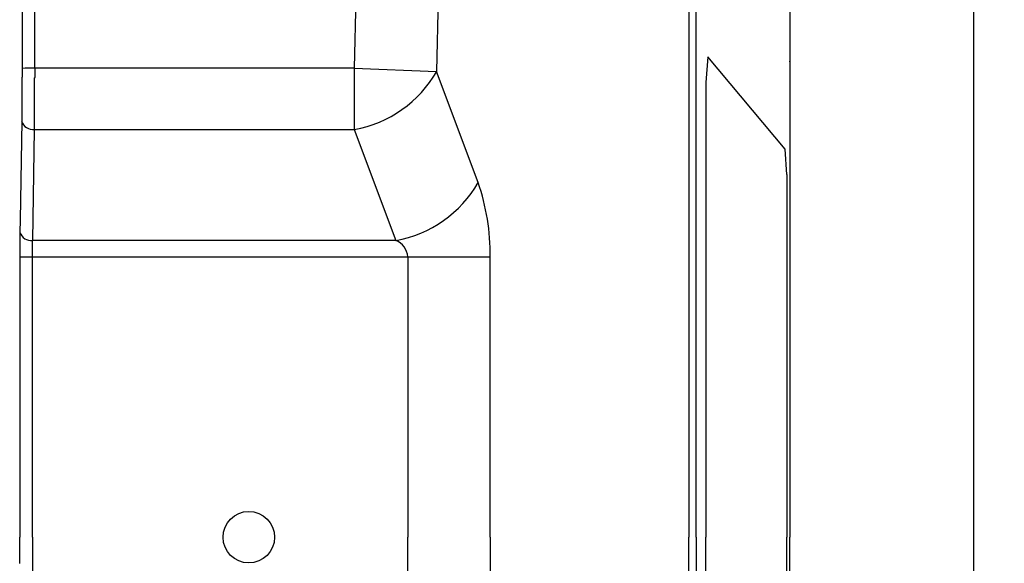
# Model space of a CAD drawing. Extents: x 36702 to 70342, y -1176 to 23021.
# Drawn here: x 51551 to 51742, y 7019 to 7124 of the extents above; entities that cross this region are included whole.
import ezdxf

# ---------------------------------------------------------------- set-up
doc = ezdxf.new("R2010")
doc.units = 0
doc.header["$LTSCALE"] = 50
doc.header["$MEASUREMENT"] = 0
doc.layers.get('Defpoints').update_dxf_attribs({"linetype": 'CONTINUOUS'})
for name, color, linetype in [('_0-4_SCALE', 7, 'CONTINUOUS'), ('_0-9_KISO', 7, 'CONTINUOUS'), ('_1-1_BUHIN', 7, 'CONTINUOUS')]:
    doc.layers.add(name, color=color, linetype=linetype)
doc.layers.add('寸法線', color=2, linetype='CONTINUOUS', lineweight=9)
doc.layers.add('躯体', color=8, linetype='CONTINUOUS', lineweight=13)
doc.styles.get("Standard").update_dxf_attribs({"font": 'txt', "bigfont": 'bigfont.shx'})
doc.dimstyles.new('寸法1', dxfattribs={"dimscale": 50, "dimtxt": 2.5, "dimasz": 1, "dimexe": 1.5, "dimexo": 2.54, "dimgap": 1, "dimtad": 1, "dimdec": 0, "dimzin": 0, "dimdsep": 46, "dimtxsty": 'STANDARD', "dimblk": 'DOT', "dimcen": 0.09, "dimadec": 0, "dimazin": 0, "dimtfac": 1, "dimtdec": 0, "dimtmove": 0, "dimatfit": 2, "dimldrblk": 'OPEN30', "dimfxl": 1, "dimtvp": 1, "dimtolj": 1, "dimtzin": 0, "dimarcsym": 0})

# ---------------------------------------------------------------- blocks, each defined once
blk = doc.blocks.new('_Dot')
at = {"layer": '躯体', "color": 0, "linetype": 'Continuous', "lineweight": -2}
blk.add_line((-0.5, 0), (-1, 0), dxfattribs=at)
at = {"layer": '躯体', "color": 0, "linetype": 'Continuous', "const_width": 0.5}
blk.add_lwpolyline([(-0.25, 0, 1), (0.25, 0, 1)], format="xyb", close=True, dxfattribs=at)
blk = doc.blocks.new('*D378')
at = {"layer": 'Defpoints', "color": 0, "linetype": 'Continuous'}
for p in [(51735.93, 7336.33), (51735.93, 6711.27), (52491.49, 6711.27)]:
    blk.add_point(p, dxfattribs=at)
at = {"layer": '寸法線', "color": 0, "lineweight": -2}
for p, q in [((51862.93, 7336.33), (52566.49, 7336.33)), ((52491.49, 7286.33), (52491.49, 6761.27)), ((51862.93, 6711.27), (52566.49, 6711.27))]:
    blk.add_line(p, q, dxfattribs=at)
at = {"layer": '寸法線', "color": 0, "linetype": 'ByBlock', "lineweight": -2, "xscale": 50, "yscale": 50, "zscale": 50}
for p, rotation in [((52491.49, 7336.33), 90), ((52491.49, 6711.27), 270)]:
    blk.add_blockref('_Dot', p, dxfattribs=dict(at, rotation=rotation))
at = {"layer": '寸法線', "color": 0, "linetype": 'Continuous', "insert": (52378.99, 7023.8), "char_height": 125, "attachment_point": 5, "rotation": 90}
blk.add_mtext('\\A1;250', dxfattribs=at)
blk = doc.blocks.new('_Open30')
at = {"layer": '躯体', "color": 0, "linetype": 'Continuous', "lineweight": -2}
for p, q in [((-1, 0.2679), (0, 0)), ((0, 0), (-1, -0.2679)), ((0, 0), (-1, 0))]:
    blk.add_line(p, q, dxfattribs=at)

msp = doc.modelspace()

# ---------------------------------------------------------------- linework, layer by layer
at = {"layer": '_0-4_SCALE', "color": 7}
msp.add_point((51700.28, 7116.15), dxfattribs=at)
at = {"layer": '_0-9_KISO', "color": 2, "linetype": 'Continuous'}
msp.add_line((51735.93, 7336.27), (51735.93, 6711.27), dxfattribs=at)
at = {"layer": '_1-1_BUHIN', "color": 4, "linetype": 'Continuous'}
for p, q in [((51700.28, 7191.27), (51700.28, 7023.77)), ((51553.77, 7114.86), (51553.83, 7185.1)), ((51551.33, 7184.95), (51551.27, 7114.77)), ((51616.91, 7169.85), (51615.76, 7114.86)), ((51632.9, 7168.83), (51631.74, 7114.22)), ((51680.65, 7132.4), (51680.65, 7023.77)), ((51682.12, 7023.77), (51682.12, 7132.4)), ((51684.39, 7117.07), (51684.01, 7112.08)), ((51699.39, 7099.15), (51684.39, 7117.07)), ((51551.32, 7114.77), (51551.32, 7114.71)), ((51551.32, 7114.71), (51551.32, 7114.65)), ((51551.32, 7114.65), (51551.32, 7114.6)), ((51551.32, 7114.6), (51551.32, 7114.54)), ((51551.32, 7114.54), (51551.32, 7114.48)), ((51551.32, 7114.48), (51551.32, 7114.42)), ((51551.32, 7114.42), (51551.32, 7114.36)), ((51551.32, 7114.36), (51551.32, 7114.31)), ((51615.76, 7114.86), (51553.77, 7114.86)), ((51553.82, 7114.79), (51553.82, 7114.86)), ((51553.82, 7114.72), (51553.82, 7114.79)), ((51553.82, 7114.66), (51553.82, 7114.72)), ((51553.82, 7114.59), (51553.82, 7114.66)), ((51553.82, 7114.52), (51553.82, 7114.59)), ((51553.82, 7114.45), (51553.82, 7114.52)), ((51553.82, 7114.39), (51553.82, 7114.45)), ((51553.82, 7114.32), (51553.82, 7114.39)), ((51615.76, 7114.86), (51615.76, 7102.97)), ((51615.76, 7114.86), (51631.74, 7114.22)), ((51551.32, 7113.1), (51551.22, 7113.04)), ((51551.22, 7113.04), (51551.22, 7112.98)), ((51551.22, 7112.98), (51551.22, 7112.92)), ((51551.22, 7112.92), (51551.22, 7112.87)), ((51551.22, 7112.87), (51551.22, 7112.81)), ((51551.22, 7112.81), (51551.22, 7112.75)), ((51551.22, 7112.75), (51551.22, 7112.69)), ((51551.22, 7112.69), (51551.22, 7112.64)), ((51551.22, 7112.64), (51551.22, 7112.58)), ((51551.22, 7112.58), (51551.22, 7112.52)), ((51551.22, 7112.52), (51551.22, 7112.46)), ((51551.22, 7112.46), (51551.22, 7112.41)), ((51551.32, 7114.31), (51551.32, 7114.25)), ((51551.32, 7114.25), (51551.32, 7114.19)), ((51551.32, 7114.19), (51551.32, 7114.13)), ((51551.32, 7114.13), (51551.32, 7114.08)), ((51551.32, 7114.08), (51551.32, 7114.02)), ((51551.32, 7114.02), (51551.32, 7113.96)), ((51551.32, 7113.96), (51551.32, 7113.9)), ((51551.32, 7113.9), (51551.32, 7113.85)), ((51551.32, 7113.85), (51551.32, 7113.79)), ((51551.32, 7113.79), (51551.32, 7113.73)), ((51551.32, 7113.73), (51551.32, 7113.67)), ((51551.32, 7113.67), (51551.32, 7113.61)), ((51551.32, 7113.61), (51551.32, 7113.56)), ((51551.32, 7113.56), (51551.32, 7113.5)), ((51551.32, 7113.5), (51551.32, 7113.44)), ((51551.32, 7113.44), (51551.32, 7113.38)), ((51551.32, 7113.38), (51551.32, 7113.33)), ((51551.32, 7113.33), (51551.32, 7113.27)), ((51551.32, 7113.27), (51551.32, 7113.21)), ((51551.32, 7113.21), (51551.32, 7113.15)), ((51551.32, 7113.15), (51551.32, 7113.1)), ((51553.72, 7112.97), (51553.82, 7113.04)), ((51553.72, 7112.9), (51553.72, 7112.97)), ((51553.72, 7112.84), (51553.72, 7112.9)), ((51553.72, 7112.77), (51553.72, 7112.84)), ((51553.72, 7112.7), (51553.72, 7112.77)), ((51553.72, 7112.64), (51553.72, 7112.7)), ((51553.72, 7112.57), (51553.72, 7112.64)), ((51553.72, 7112.5), (51553.72, 7112.57)), ((51553.72, 7112.44), (51553.72, 7112.5)), ((51553.82, 7114.25), (51553.82, 7114.32)), ((51553.82, 7114.18), (51553.82, 7114.25)), ((51553.82, 7114.12), (51553.82, 7114.18)), ((51553.82, 7114.05), (51553.82, 7114.12)), ((51553.82, 7113.98), (51553.82, 7114.05)), ((51553.82, 7113.91), (51553.82, 7113.98)), ((51553.82, 7113.85), (51553.82, 7113.91)), ((51553.82, 7113.78), (51553.82, 7113.85)), ((51553.82, 7113.71), (51553.82, 7113.78)), ((51553.82, 7113.64), (51553.82, 7113.71)), ((51553.82, 7113.58), (51553.82, 7113.64)), ((51553.82, 7113.51), (51553.82, 7113.58)), ((51553.82, 7113.44), (51553.82, 7113.51)), ((51553.82, 7113.38), (51553.82, 7113.44)), ((51553.82, 7113.31), (51553.82, 7113.38)), ((51553.82, 7113.24), (51553.82, 7113.31)), ((51553.82, 7113.17), (51553.82, 7113.24)), ((51553.82, 7113.11), (51553.82, 7113.17)), ((51553.82, 7113.04), (51553.82, 7113.11)), ((51639.8, 7092.66), (51631.74, 7114.22)), ((51551.22, 7112.41), (51551.22, 7112.35)), ((51551.22, 7112.35), (51551.22, 7112.29)), ((51551.22, 7112.29), (51551.22, 7112.24)), ((51551.22, 7112.24), (51551.22, 7112.18)), ((51551.22, 7112.18), (51551.22, 7112.12)), ((51551.22, 7112.12), (51551.22, 7112.06)), ((51551.22, 7112.06), (51551.22, 7112.01)), ((51551.22, 7112.01), (51551.22, 7111.95)), ((51551.22, 7111.95), (51551.22, 7111.89)), ((51551.22, 7111.89), (51551.22, 7111.84)), ((51551.22, 7111.84), (51551.22, 7111.78)), ((51551.22, 7111.78), (51551.22, 7111.72)), ((51551.22, 7111.72), (51551.22, 7111.67)), ((51551.22, 7111.67), (51551.22, 7111.61)), ((51551.22, 7111.61), (51551.22, 7111.55)), ((51551.22, 7111.55), (51551.22, 7111.5)), ((51551.22, 7111.5), (51551.22, 7111.44)), ((51551.22, 7111.44), (51551.22, 7111.38)), ((51551.22, 7111.38), (51551.22, 7111.33)), ((51551.22, 7111.33), (51551.22, 7111.27)), ((51551.22, 7111.27), (51551.22, 7111.21)), ((51551.22, 7111.21), (51551.22, 7111.16)), ((51551.22, 7111.16), (51551.22, 7111.1)), ((51551.22, 7111.1), (51551.22, 7111.04)), ((51551.22, 7111.04), (51551.22, 7110.99)), ((51551.22, 7110.99), (51551.22, 7110.93)), ((51551.22, 7110.93), (51551.22, 7110.87)), ((51551.22, 7110.87), (51551.22, 7110.82)), ((51551.22, 7110.82), (51551.22, 7110.76)), ((51551.22, 7110.76), (51551.22, 7110.71)), ((51551.22, 7110.71), (51551.22, 7110.65)), ((51551.22, 7110.65), (51551.22, 7110.59)), ((51551.22, 7110.59), (51551.22, 7110.54)), ((51551.22, 7110.54), (51551.22, 7110.48)), ((51553.72, 7112.37), (51553.72, 7112.44)), ((51553.72, 7112.3), (51553.72, 7112.37)), ((51553.72, 7112.24), (51553.72, 7112.3)), ((51553.72, 7112.17), (51553.72, 7112.24)), ((51553.72, 7112.1), (51553.72, 7112.17)), ((51553.72, 7112.03), (51553.72, 7112.1)), ((51553.72, 7111.97), (51553.72, 7112.03)), ((51553.72, 7111.9), (51553.72, 7111.97)), ((51553.72, 7111.83), (51553.72, 7111.9)), ((51553.72, 7111.77), (51553.72, 7111.83)), ((51553.72, 7111.7), (51553.72, 7111.77)), ((51553.72, 7111.63), (51553.72, 7111.7)), ((51553.72, 7111.57), (51553.72, 7111.63)), ((51553.72, 7111.5), (51553.72, 7111.57)), ((51553.72, 7111.44), (51553.72, 7111.5)), ((51553.72, 7111.37), (51553.72, 7111.44)), ((51553.72, 7111.3), (51553.72, 7111.37)), ((51553.72, 7111.24), (51553.72, 7111.3)), ((51553.72, 7111.17), (51553.72, 7111.24)), ((51553.72, 7111.1), (51553.72, 7111.17)), ((51553.72, 7111.04), (51553.72, 7111.1)), ((51553.72, 7110.97), (51553.72, 7111.04)), ((51553.72, 7110.91), (51553.72, 7110.97)), ((51553.72, 7110.84), (51553.72, 7110.91)), ((51553.72, 7110.77), (51553.72, 7110.84)), ((51553.72, 7110.71), (51553.72, 7110.77)), ((51553.72, 7110.64), (51553.72, 7110.71)), ((51553.72, 7110.58), (51553.72, 7110.64)), ((51553.72, 7110.51), (51553.72, 7110.58)), ((51684.01, 7112.08), (51684.01, 7023.77)), ((51551.22, 7110.48), (51551.22, 7110.43)), ((51551.22, 7110.43), (51551.22, 7110.37)), ((51551.22, 7110.37), (51551.22, 7110.31)), ((51551.22, 7110.31), (51551.22, 7110.26)), ((51551.22, 7110.26), (51551.22, 7110.2)), ((51551.22, 7110.2), (51551.22, 7110.15)), ((51551.22, 7110.15), (51551.22, 7110.09)), ((51551.22, 7110.09), (51551.22, 7110.04)), ((51551.22, 7110.04), (51551.22, 7109.98)), ((51551.22, 7109.98), (51551.22, 7109.93)), ((51551.22, 7109.93), (51551.22, 7109.87)), ((51551.22, 7109.87), (51551.22, 7109.81)), ((51551.22, 7109.81), (51551.22, 7109.76)), ((51551.22, 7109.76), (51551.22, 7109.7)), ((51551.22, 7109.7), (51551.22, 7109.65)), ((51551.22, 7109.65), (51551.22, 7109.59)), ((51551.22, 7109.59), (51551.22, 7109.54)), ((51551.22, 7109.54), (51551.22, 7109.48)), ((51551.22, 7109.48), (51551.22, 7109.43)), ((51551.22, 7109.43), (51551.22, 7109.37)), ((51551.22, 7109.37), (51551.22, 7109.32)), ((51551.22, 7109.32), (51551.22, 7109.27)), ((51551.22, 7109.27), (51551.22, 7109.21)), ((51551.22, 7109.21), (51551.22, 7109.16)), ((51551.22, 7109.16), (51551.22, 7109.1)), ((51551.22, 7109.1), (51551.22, 7109.05)), ((51551.22, 7109.05), (51551.22, 7108.99)), ((51551.22, 7108.99), (51551.22, 7108.94)), ((51551.22, 7108.94), (51551.22, 7108.88)), ((51551.22, 7108.88), (51551.22, 7108.83)), ((51551.22, 7108.83), (51551.22, 7108.78)), ((51551.22, 7108.78), (51551.22, 7108.72)), ((51551.22, 7108.72), (51551.22, 7108.67)), ((51551.22, 7108.67), (51551.22, 7108.62)), ((51553.72, 7110.44), (51553.72, 7110.51)), ((51553.72, 7110.38), (51553.72, 7110.44)), ((51553.72, 7110.31), (51553.72, 7110.38)), ((51553.72, 7110.25), (51553.72, 7110.31)), ((51553.72, 7110.18), (51553.72, 7110.25)), ((51553.72, 7110.12), (51553.72, 7110.18)), ((51553.72, 7110.05), (51553.72, 7110.12)), ((51553.72, 7109.99), (51553.72, 7110.05)), ((51553.72, 7109.92), (51553.72, 7109.99)), ((51553.72, 7109.86), (51553.72, 7109.92)), ((51553.72, 7109.79), (51553.72, 7109.86)), ((51553.72, 7109.72), (51553.72, 7109.79)), ((51553.72, 7109.66), (51553.72, 7109.72)), ((51553.72, 7109.59), (51553.72, 7109.66)), ((51553.72, 7109.53), (51553.72, 7109.59)), ((51553.72, 7109.46), (51553.72, 7109.53)), ((51553.72, 7109.4), (51553.72, 7109.46)), ((51553.72, 7109.34), (51553.72, 7109.4)), ((51553.72, 7109.27), (51553.72, 7109.34)), ((51553.72, 7109.21), (51553.72, 7109.27)), ((51553.72, 7109.14), (51553.72, 7109.21)), ((51553.72, 7109.08), (51553.72, 7109.14)), ((51553.72, 7109.01), (51553.72, 7109.08)), ((51553.72, 7108.95), (51553.72, 7109.01)), ((51553.72, 7108.88), (51553.72, 7108.95)), ((51553.72, 7108.82), (51553.72, 7108.88)), ((51553.72, 7108.76), (51553.72, 7108.82)), ((51553.72, 7108.69), (51553.72, 7108.76)), ((51553.72, 7108.63), (51553.72, 7108.69)), ((51553.72, 7108.56), (51553.72, 7108.63)), ((51551.22, 7108.62), (51551.22, 7108.56)), ((51551.22, 7108.56), (51551.22, 7108.51)), ((51551.22, 7108.51), (51551.22, 7108.45)), ((51551.22, 7108.45), (51551.22, 7108.4)), ((51551.22, 7108.4), (51551.22, 7108.35)), ((51551.22, 7108.35), (51551.22, 7108.29)), ((51551.22, 7108.29), (51551.22, 7108.24)), ((51551.22, 7108.24), (51551.22, 7108.19)), ((51551.22, 7108.19), (51551.22, 7108.14)), ((51551.22, 7108.14), (51551.22, 7108.08)), ((51551.22, 7108.08), (51551.22, 7108.03)), ((51551.22, 7108.03), (51551.22, 7107.98)), ((51551.22, 7107.98), (51551.22, 7107.92)), ((51551.22, 7107.92), (51551.22, 7107.87)), ((51551.22, 7107.87), (51551.22, 7107.82)), ((51551.22, 7107.82), (51551.22, 7107.77)), ((51551.22, 7107.77), (51551.22, 7107.72)), ((51551.22, 7107.72), (51551.22, 7107.66)), ((51551.22, 7107.66), (51551.22, 7107.61)), ((51551.22, 7107.61), (51551.22, 7107.56)), ((51551.22, 7107.56), (51551.22, 7107.51)), ((51551.22, 7107.51), (51551.22, 7107.46)), ((51551.22, 7107.46), (51551.22, 7107.4)), ((51551.22, 7107.4), (51551.22, 7107.35)), ((51551.22, 7107.35), (51551.22, 7107.3)), ((51551.22, 7107.3), (51551.22, 7107.25)), ((51551.22, 7107.25), (51551.22, 7107.2)), ((51551.22, 7107.2), (51551.22, 7107.15)), ((51551.22, 7107.15), (51551.22, 7107.1)), ((51551.22, 7107.1), (51551.22, 7107.05)), ((51551.22, 7107.05), (51551.22, 7107)), ((51551.22, 7107), (51551.22, 7106.95)), ((51551.22, 7106.95), (51551.22, 7106.9)), ((51551.22, 7106.9), (51551.22, 7106.84)), ((51551.22, 7106.84), (51551.22, 7106.79)), ((51551.22, 7106.79), (51551.22, 7106.74)), ((51551.22, 7106.74), (51551.22, 7106.69)), ((51553.72, 7108.5), (51553.72, 7108.56)), ((51553.72, 7108.44), (51553.72, 7108.5)), ((51553.72, 7108.37), (51553.72, 7108.44)), ((51553.72, 7108.31), (51553.72, 7108.37)), ((51553.72, 7108.25), (51553.72, 7108.31)), ((51553.72, 7108.18), (51553.72, 7108.25)), ((51553.72, 7108.12), (51553.72, 7108.18)), ((51553.72, 7108.06), (51553.72, 7108.12)), ((51553.72, 7107.99), (51553.72, 7108.06)), ((51553.72, 7107.93), (51553.72, 7107.99)), ((51553.72, 7107.87), (51553.72, 7107.93)), ((51553.72, 7107.8), (51553.72, 7107.87)), ((51553.72, 7107.74), (51553.72, 7107.8)), ((51553.72, 7107.68), (51553.72, 7107.74)), ((51553.72, 7107.62), (51553.72, 7107.68)), ((51553.72, 7107.55), (51553.72, 7107.62)), ((51553.72, 7107.49), (51553.72, 7107.55)), ((51553.72, 7107.43), (51553.72, 7107.49)), ((51553.72, 7107.37), (51553.72, 7107.43)), ((51553.72, 7107.3), (51553.72, 7107.37)), ((51553.72, 7107.24), (51553.72, 7107.3)), ((51553.72, 7107.18), (51553.72, 7107.24)), ((51553.72, 7107.12), (51553.72, 7107.18)), ((51553.72, 7107.06), (51553.72, 7107.12)), ((51553.72, 7107), (51553.72, 7107.06)), ((51553.72, 7106.93), (51553.72, 7107)), ((51553.72, 7106.87), (51553.72, 7106.93)), ((51553.72, 7106.81), (51553.72, 7106.87)), ((51553.72, 7106.75), (51553.72, 7106.81)), ((51553.72, 7106.69), (51553.72, 7106.75)), ((51551.22, 7106.69), (51551.22, 7106.64)), ((51551.22, 7106.64), (51551.22, 7106.59)), ((51551.22, 7106.59), (51551.22, 7106.55)), ((51551.22, 7106.55), (51551.22, 7106.5)), ((51551.22, 7106.5), (51551.22, 7106.45)), ((51551.22, 7106.45), (51551.22, 7106.4)), ((51551.22, 7106.4), (51551.22, 7106.35)), ((51551.22, 7106.35), (51551.22, 7106.3)), ((51551.22, 7106.3), (51551.22, 7106.25)), ((51551.22, 7106.25), (51551.22, 7106.2)), ((51551.22, 7106.2), (51551.22, 7106.15)), ((51551.22, 7106.15), (51551.22, 7106.1)), ((51551.22, 7106.1), (51551.22, 7106.06)), ((51551.22, 7106.06), (51551.22, 7106.01)), ((51551.22, 7106.01), (51551.22, 7105.96)), ((51551.22, 7105.96), (51551.22, 7105.91)), ((51551.22, 7105.91), (51551.22, 7105.86)), ((51551.22, 7105.86), (51551.22, 7105.82)), ((51551.22, 7105.82), (51551.22, 7105.77)), ((51551.22, 7105.77), (51551.22, 7105.72)), ((51551.22, 7105.72), (51551.22, 7105.67)), ((51551.22, 7105.67), (51551.22, 7105.63)), ((51551.22, 7105.63), (51551.22, 7105.58)), ((51551.22, 7105.58), (51551.22, 7105.53)), ((51551.22, 7105.53), (51551.22, 7105.49)), ((51551.22, 7105.49), (51551.22, 7105.44)), ((51551.22, 7105.44), (51551.22, 7105.39)), ((51551.22, 7105.39), (51551.22, 7105.35)), ((51551.22, 7105.35), (51551.22, 7105.3)), ((51551.22, 7105.3), (51551.22, 7105.26)), ((51551.22, 7105.26), (51551.22, 7105.21)), ((51551.22, 7105.21), (51551.22, 7105.17)), ((51551.22, 7105.17), (51551.22, 7105.12)), ((51551.22, 7105.12), (51551.22, 7105.07)), ((51551.22, 7105.07), (51551.22, 7105.03)), ((51551.22, 7105.03), (51551.22, 7104.98)), ((51551.22, 7104.98), (51551.22, 7104.94)), ((51551.22, 7104.94), (51551.22, 7104.89)), ((51551.22, 7104.89), (51551.22, 7104.85)), ((51551.22, 7104.85), (51551.22, 7104.8)), ((51553.72, 7106.63), (51553.72, 7106.69)), ((51553.72, 7106.57), (51553.72, 7106.63)), ((51553.72, 7106.51), (51553.72, 7106.57)), ((51553.72, 7106.45), (51553.72, 7106.51)), ((51553.72, 7106.39), (51553.72, 7106.45)), ((51553.72, 7106.33), (51553.72, 7106.39)), ((51553.72, 7106.27), (51553.72, 7106.33)), ((51553.72, 7106.21), (51553.72, 7106.27)), ((51553.72, 7106.15), (51553.72, 7106.21)), ((51553.72, 7106.09), (51553.72, 7106.15)), ((51553.72, 7106.03), (51553.72, 7106.09)), ((51553.72, 7105.97), (51553.72, 7106.03)), ((51553.72, 7105.91), (51553.72, 7105.97)), ((51553.72, 7105.85), (51553.72, 7105.91)), ((51553.72, 7105.79), (51553.72, 7105.85)), ((51553.72, 7105.73), (51553.72, 7105.79)), ((51553.72, 7105.67), (51553.72, 7105.73)), ((51553.72, 7105.61), (51553.72, 7105.67)), ((51553.72, 7105.55), (51553.72, 7105.61)), ((51553.72, 7105.5), (51553.72, 7105.55)), ((51553.72, 7105.44), (51553.72, 7105.5)), ((51553.72, 7105.38), (51553.72, 7105.44)), ((51553.72, 7105.32), (51553.72, 7105.38)), ((51553.72, 7105.26), (51553.72, 7105.32)), ((51553.72, 7105.21), (51553.72, 7105.26)), ((51553.72, 7105.15), (51553.72, 7105.21)), ((51553.72, 7105.09), (51553.72, 7105.15)), ((51553.72, 7105.03), (51553.72, 7105.09)), ((51553.72, 7104.98), (51553.72, 7105.03)), ((51553.72, 7104.92), (51553.72, 7104.98)), ((51553.72, 7104.86), (51553.72, 7104.92)), ((51553.72, 7104.81), (51553.72, 7104.86)), ((51553.72, 7104.75), (51553.72, 7104.81)), ((51551.2, 7104.58), (51551.14, 7100.75)), ((51551.22, 7104.8), (51551.22, 7104.76)), ((51551.22, 7104.76), (51551.22, 7104.71)), ((51551.22, 7104.71), (51551.22, 7104.67)), ((51551.22, 7104.67), (51551.22, 7104.63)), ((51551.22, 7104.63), (51551.22, 7104.58)), ((51553.36, 7081.41), (51553.7, 7102.97)), ((51553.7, 7102.97), (51615.76, 7102.97)), ((51553.72, 7104.69), (51553.72, 7104.75)), ((51553.72, 7104.64), (51553.72, 7104.69)), ((51553.72, 7104.58), (51553.72, 7104.64)), ((51553.72, 7104.52), (51553.72, 7104.58)), ((51553.72, 7104.47), (51553.72, 7104.52)), ((51553.72, 7104.41), (51553.72, 7104.47)), ((51553.72, 7104.36), (51553.72, 7104.41)), ((51553.72, 7104.3), (51553.72, 7104.36)), ((51553.72, 7104.25), (51553.72, 7104.3)), ((51553.72, 7104.19), (51553.72, 7104.25)), ((51553.72, 7104.14), (51553.72, 7104.19)), ((51553.72, 7104.08), (51553.72, 7104.14)), ((51553.72, 7104.03), (51553.72, 7104.08)), ((51553.72, 7103.97), (51553.72, 7104.03)), ((51553.72, 7103.92), (51553.72, 7103.97)), ((51553.72, 7103.87), (51553.72, 7103.92)), ((51553.72, 7103.81), (51553.72, 7103.87)), ((51553.72, 7103.76), (51553.72, 7103.81)), ((51553.72, 7103.71), (51553.72, 7103.76)), ((51553.72, 7103.65), (51553.72, 7103.71)), ((51553.72, 7103.6), (51553.72, 7103.65)), ((51553.72, 7103.55), (51553.72, 7103.6)), ((51553.72, 7103.49), (51553.72, 7103.55)), ((51553.72, 7103.44), (51553.72, 7103.49)), ((51553.72, 7103.39), (51553.72, 7103.44)), ((51553.72, 7103.34), (51553.72, 7103.39)), ((51553.72, 7103.28), (51553.72, 7103.34)), ((51553.72, 7103.23), (51553.72, 7103.28)), ((51553.72, 7103.18), (51553.72, 7103.23)), ((51553.72, 7103.13), (51553.72, 7103.18)), ((51553.72, 7103.08), (51553.72, 7103.13)), ((51553.72, 7103.02), (51553.72, 7103.08)), ((51553.72, 7102.97), (51553.72, 7103.02)), ((51615.76, 7102.97), (51623.81, 7081.41)), ((51551.14, 7100.75), (51550.9, 7085.43)), ((51699.71, 7094.17), (51699.39, 7099.15)), ((51699.71, 7094.17), (51699.71, 7023.77)), ((51550.9, 7085.43), (51550.86, 7083.02)), ((51550.82, 7083.02), (51550.82, 7083)), ((51550.82, 7083), (51550.82, 7082.97)), ((51550.82, 7082.97), (51550.82, 7082.94)), ((51550.82, 7082.94), (51550.82, 7082.91)), ((51550.82, 7082.91), (51550.82, 7082.89)), ((51550.82, 7082.89), (51550.82, 7082.86)), ((51550.82, 7082.86), (51550.82, 7082.83)), ((51550.82, 7082.83), (51550.82, 7082.8)), ((51550.82, 7082.8), (51550.82, 7082.78)), ((51550.82, 7082.78), (51550.82, 7082.75)), ((51550.82, 7082.75), (51550.82, 7082.72)), ((51550.82, 7082.72), (51550.82, 7082.69)), ((51550.82, 7082.69), (51550.82, 7082.67)), ((51550.82, 7082.67), (51550.82, 7082.64)), ((51550.82, 7082.64), (51550.82, 7082.61)), ((51550.82, 7082.61), (51550.82, 7082.58)), ((51550.82, 7082.58), (51550.82, 7082.56)), ((51550.82, 7082.56), (51550.82, 7082.53)), ((51550.82, 7082.53), (51550.82, 7082.5)), ((51550.82, 7082.5), (51550.82, 7082.47)), ((51550.82, 7082.47), (51550.82, 7082.45)), ((51550.82, 7082.45), (51550.82, 7082.42)), ((51550.82, 7082.42), (51550.82, 7082.39)), ((51550.82, 7082.39), (51550.82, 7082.36)), ((51550.82, 7082.36), (51550.82, 7082.33)), ((51550.82, 7082.33), (51550.82, 7082.31)), ((51550.82, 7082.31), (51550.82, 7082.28)), ((51550.82, 7082.28), (51550.82, 7082.25)), ((51550.82, 7082.25), (51550.82, 7082.22)), ((51550.82, 7082.22), (51550.82, 7082.2)), ((51550.82, 7082.2), (51550.82, 7082.17)), ((51550.82, 7082.17), (51550.82, 7082.14)), ((51550.82, 7082.14), (51550.82, 7082.11)), ((51550.82, 7082.11), (51550.82, 7082.08)), ((51550.82, 7082.08), (51550.82, 7082.06)), ((51550.82, 7082.06), (51550.82, 7082.03)), ((51550.82, 7082.03), (51550.82, 7082)), ((51550.82, 7082), (51550.82, 7081.97)), ((51550.82, 7081.97), (51550.82, 7081.94)), ((51550.82, 7081.94), (51550.82, 7081.92)), ((51550.82, 7081.92), (51550.82, 7081.89)), ((51550.82, 7081.89), (51550.82, 7081.86)), ((51550.82, 7081.86), (51550.82, 7081.83)), ((51550.82, 7081.83), (51550.82, 7081.8)), ((51550.82, 7081.8), (51550.82, 7081.77)), ((51550.82, 7081.77), (51550.82, 7081.75)), ((51550.82, 7081.75), (51550.82, 7081.72)), ((51550.82, 7081.72), (51550.82, 7081.69)), ((51550.82, 7081.69), (51550.82, 7081.66)), ((51550.82, 7081.66), (51550.82, 7081.63)), ((51550.82, 7081.63), (51550.82, 7081.6)), ((51550.82, 7081.6), (51550.82, 7081.57)), ((51550.82, 7081.57), (51550.82, 7081.55)), ((51550.82, 7081.55), (51550.82, 7081.52)), ((51550.82, 7081.52), (51550.82, 7081.49)), ((51550.82, 7081.49), (51550.82, 7081.46)), ((51550.82, 7081.46), (51550.82, 7081.43)), ((51550.82, 7081.43), (51550.82, 7081.4)), ((51550.82, 7081.4), (51550.82, 7081.37)), ((51550.82, 7081.37), (51550.82, 7081.34)), ((51550.82, 7081.34), (51550.82, 7081.31)), ((51550.82, 7081.31), (51550.82, 7081.29)), ((51550.82, 7081.29), (51550.82, 7081.26)), ((51550.82, 7081.26), (51550.82, 7081.23)), ((51550.82, 7081.23), (51550.82, 7081.2)), ((51550.82, 7081.2), (51550.82, 7081.17)), ((51550.82, 7081.17), (51550.82, 7081.14)), ((51550.82, 7081.14), (51550.82, 7081.11)), ((51550.82, 7081.11), (51550.82, 7081.08)), ((51550.82, 7081.08), (51550.82, 7081.05)), ((51550.82, 7081.05), (51550.82, 7081.02)), ((51550.82, 7081.02), (51550.82, 7080.99)), ((51550.82, 7080.99), (51550.82, 7080.96)), ((51550.82, 7080.96), (51550.82, 7080.93)), ((51550.82, 7080.93), (51550.82, 7080.9)), ((51550.82, 7080.9), (51550.82, 7080.87)), ((51550.82, 7080.87), (51550.82, 7080.84)), ((51550.82, 7080.84), (51550.82, 7080.81)), ((51550.82, 7080.81), (51550.82, 7080.78)), ((51550.82, 7080.78), (51550.82, 7080.75)), ((51550.82, 7080.75), (51550.82, 7080.72)), ((51550.82, 7080.72), (51550.82, 7080.69)), ((51550.82, 7080.69), (51550.82, 7080.66)), ((51550.82, 7080.66), (51550.82, 7080.63)), ((51550.82, 7080.63), (51550.82, 7080.6)), ((51550.82, 7080.6), (51550.82, 7080.57)), ((51550.82, 7080.57), (51550.82, 7080.54)), ((51550.82, 7080.54), (51550.82, 7080.51)), ((51550.82, 7080.51), (51550.82, 7080.48)), ((51550.82, 7080.48), (51550.82, 7080.44)), ((51550.82, 7080.44), (51550.82, 7080.41)), ((51550.82, 7080.41), (51550.82, 7080.38)), ((51550.82, 7080.38), (51550.82, 7080.35)), ((51550.82, 7080.35), (51550.82, 7080.32)), ((51550.82, 7080.32), (51550.82, 7080.29)), ((51550.82, 7080.29), (51550.82, 7080.26)), ((51550.82, 7080.26), (51550.82, 7080.23)), ((51550.82, 7080.23), (51550.82, 7080.19)), ((51550.82, 7080.19), (51550.82, 7080.16)), ((51550.82, 7080.16), (51550.82, 7080.13)), ((51550.82, 7080.13), (51550.82, 7080.1)), ((51550.82, 7080.1), (51550.82, 7080.07)), ((51550.82, 7080.07), (51550.82, 7080.04)), ((51550.82, 7080.04), (51550.82, 7080)), ((51550.82, 7080), (51550.82, 7079.97)), ((51550.82, 7079.97), (51550.82, 7079.94)), ((51553.32, 7081.4), (51553.32, 7081.42)), ((51553.32, 7081.38), (51553.32, 7081.4)), ((51553.32, 7081.36), (51553.32, 7081.38)), ((51553.32, 7081.34), (51553.32, 7081.36)), ((51553.32, 7081.32), (51553.32, 7081.34)), ((51553.32, 7081.31), (51553.32, 7081.32)), ((51553.32, 7081.29), (51553.32, 7081.31)), ((51553.32, 7081.27), (51553.32, 7081.29)), ((51553.32, 7081.25), (51553.32, 7081.27)), ((51553.32, 7081.23), (51553.32, 7081.25)), ((51553.32, 7081.21), (51553.32, 7081.23)), ((51553.32, 7081.2), (51553.32, 7081.21)), ((51553.32, 7081.18), (51553.32, 7081.2)), ((51553.32, 7081.16), (51553.32, 7081.18)), ((51553.32, 7081.14), (51553.32, 7081.16)), ((51553.32, 7081.12), (51553.32, 7081.14)), ((51553.32, 7081.1), (51553.32, 7081.12)), ((51553.32, 7081.08), (51553.32, 7081.1)), ((51553.32, 7081.07), (51553.32, 7081.08)), ((51553.32, 7081.05), (51553.32, 7081.07)), ((51553.32, 7081.03), (51553.32, 7081.05)), ((51553.32, 7081.01), (51553.32, 7081.03)), ((51553.32, 7080.99), (51553.32, 7081.01)), ((51553.32, 7080.97), (51553.32, 7080.99)), ((51553.32, 7080.96), (51553.32, 7080.97)), ((51553.32, 7080.94), (51553.32, 7080.96)), ((51553.32, 7080.92), (51553.32, 7080.94)), ((51553.32, 7080.9), (51553.32, 7080.92)), ((51553.32, 7080.88), (51553.32, 7080.9)), ((51553.32, 7080.86), (51553.32, 7080.88)), ((51553.32, 7080.84), (51553.32, 7080.86)), ((51553.32, 7080.83), (51553.32, 7080.84)), ((51553.32, 7080.81), (51553.32, 7080.83)), ((51553.32, 7080.79), (51553.32, 7080.81)), ((51553.32, 7080.77), (51553.32, 7080.79)), ((51553.32, 7080.75), (51553.32, 7080.77)), ((51553.32, 7080.73), (51553.32, 7080.75)), ((51553.32, 7080.71), (51553.32, 7080.73)), ((51553.32, 7080.69), (51553.32, 7080.71)), ((51553.32, 7080.68), (51553.32, 7080.69)), ((51553.32, 7080.66), (51553.32, 7080.68)), ((51553.32, 7080.64), (51553.32, 7080.66)), ((51553.32, 7080.62), (51553.32, 7080.64)), ((51553.32, 7080.6), (51553.32, 7080.62)), ((51553.32, 7080.58), (51553.32, 7080.6)), ((51553.32, 7080.56), (51553.32, 7080.58)), ((51553.32, 7080.54), (51553.32, 7080.56)), ((51553.32, 7080.52), (51553.32, 7080.54)), ((51553.32, 7080.51), (51553.32, 7080.52)), ((51553.32, 7080.49), (51553.32, 7080.51)), ((51553.32, 7080.47), (51553.32, 7080.49)), ((51553.32, 7080.45), (51553.32, 7080.47)), ((51553.32, 7080.43), (51553.32, 7080.45)), ((51553.32, 7080.41), (51553.32, 7080.43)), ((51553.32, 7080.39), (51553.32, 7080.41)), ((51553.32, 7080.37), (51553.32, 7080.39)), ((51553.32, 7080.35), (51553.32, 7080.37)), ((51553.32, 7080.33), (51553.32, 7080.35)), ((51553.32, 7080.31), (51553.32, 7080.33)), ((51553.32, 7080.29), (51553.32, 7080.31)), ((51553.32, 7080.28), (51553.32, 7080.29)), ((51553.32, 7080.26), (51553.32, 7080.28)), ((51553.32, 7080.24), (51553.32, 7080.26)), ((51553.32, 7080.22), (51553.32, 7080.24)), ((51553.32, 7080.2), (51553.32, 7080.22)), ((51553.32, 7080.18), (51553.32, 7080.2)), ((51553.32, 7080.16), (51553.32, 7080.18)), ((51553.32, 7080.14), (51553.32, 7080.16)), ((51553.32, 7080.12), (51553.32, 7080.14)), ((51553.32, 7080.1), (51553.32, 7080.12)), ((51553.32, 7080.08), (51553.32, 7080.1)), ((51553.32, 7080.06), (51553.32, 7080.08)), ((51553.32, 7080.04), (51553.32, 7080.06)), ((51553.32, 7080.02), (51553.32, 7080.04)), ((51553.32, 7080), (51553.32, 7080.02)), ((51553.32, 7079.98), (51553.32, 7080)), ((51553.32, 7079.96), (51553.32, 7079.98)), ((51553.32, 7079.94), (51553.32, 7079.96)), ((51623.81, 7081.41), (51553.36, 7081.41)), ((51550.82, 7079.94), (51550.82, 7079.91)), ((51550.82, 7079.91), (51550.82, 7079.88)), ((51550.82, 7079.88), (51550.82, 7079.84)), ((51550.82, 7079.84), (51550.82, 7079.81)), ((51550.82, 7079.81), (51550.82, 7079.78)), ((51550.82, 7079.78), (51550.82, 7079.75)), ((51550.82, 7079.75), (51550.82, 7079.72)), ((51550.82, 7079.72), (51550.82, 7079.68)), ((51550.82, 7079.68), (51550.82, 7079.65)), ((51550.82, 7079.65), (51550.82, 7079.62)), ((51550.82, 7079.62), (51550.82, 7079.59)), ((51550.82, 7079.59), (51550.82, 7079.55)), ((51550.82, 7079.55), (51550.82, 7079.52)), ((51550.82, 7079.52), (51550.82, 7079.49)), ((51550.82, 7079.49), (51550.82, 7079.46)), ((51550.82, 7079.46), (51550.82, 7079.42)), ((51550.82, 7079.42), (51550.82, 7079.39)), ((51550.82, 7079.39), (51550.82, 7079.36)), ((51550.82, 7079.36), (51550.82, 7079.33)), ((51550.82, 7079.33), (51550.82, 7079.29)), ((51550.82, 7079.29), (51550.82, 7079.26)), ((51550.82, 7079.26), (51550.82, 7079.23)), ((51550.82, 7079.23), (51550.82, 7079.2)), ((51550.82, 7079.2), (51550.82, 7079.16)), ((51550.82, 7079.16), (51550.82, 7079.13)), ((51550.82, 7079.13), (51550.82, 7079.1)), ((51550.82, 7079.1), (51550.82, 7079.06)), ((51550.82, 7079.06), (51550.82, 7079.03)), ((51550.82, 7079.03), (51550.82, 7079)), ((51550.82, 7079), (51550.82, 7078.97)), ((51550.82, 7078.97), (51550.82, 7078.93)), ((51550.82, 7078.93), (51550.82, 7078.9)), ((51550.82, 7078.9), (51550.82, 7078.87)), ((51550.82, 7078.87), (51550.82, 7078.83)), ((51550.82, 7078.83), (51550.82, 7078.8)), ((51550.82, 7078.8), (51550.82, 7078.77)), ((51550.82, 7078.77), (51550.82, 7078.73)), ((51550.82, 7078.73), (51550.82, 7078.7)), ((51550.82, 7078.7), (51550.82, 7078.67)), ((51550.82, 7078.67), (51550.82, 7078.63)), ((51550.82, 7078.63), (51550.82, 7078.6)), ((51550.82, 7078.6), (51550.82, 7078.57)), ((51550.82, 7078.57), (51550.82, 7078.54)), ((51550.82, 7078.54), (51550.82, 7078.5)), ((51550.82, 7078.5), (51550.82, 7078.47)), ((51550.82, 7078.47), (51550.82, 7078.44)), ((51550.82, 7078.44), (51550.82, 7078.4)), ((51550.82, 7078.4), (51550.82, 7078.37)), ((51550.82, 7078.37), (51550.82, 7078.34)), ((51550.82, 7078.34), (51550.82, 7078.3)), ((51550.82, 7078.3), (51550.82, 7078.27)), ((51550.82, 7078.27), (51550.82, 7078.24)), ((51550.82, 7078.24), (51550.82, 7078.2)), ((51550.82, 7078.2), (51550.82, 7077.92)), ((51550.83, 7078.2), (51553.33, 7078.2)), ((51553.32, 7079.92), (51553.32, 7079.94)), ((51553.32, 7079.9), (51553.32, 7079.92)), ((51553.32, 7079.88), (51553.32, 7079.9)), ((51553.32, 7079.86), (51553.32, 7079.88)), ((51553.32, 7079.84), (51553.32, 7079.86)), ((51553.32, 7079.82), (51553.32, 7079.84)), ((51553.32, 7079.8), (51553.32, 7079.82)), ((51553.32, 7079.78), (51553.32, 7079.8)), ((51553.32, 7079.76), (51553.32, 7079.78)), ((51553.32, 7079.74), (51553.32, 7079.76)), ((51553.32, 7079.72), (51553.32, 7079.74)), ((51553.32, 7079.7), (51553.32, 7079.72)), ((51553.32, 7079.67), (51553.32, 7079.7)), ((51553.32, 7079.65), (51553.32, 7079.67)), ((51553.32, 7079.63), (51553.32, 7079.65)), ((51553.32, 7079.61), (51553.32, 7079.63)), ((51553.32, 7079.59), (51553.32, 7079.61)), ((51553.32, 7079.57), (51553.32, 7079.59)), ((51553.32, 7079.55), (51553.32, 7079.57)), ((51553.32, 7079.53), (51553.32, 7079.55)), ((51553.32, 7079.51), (51553.32, 7079.53)), ((51553.32, 7079.49), (51553.32, 7079.51)), ((51553.32, 7079.47), (51553.32, 7079.49)), ((51553.32, 7079.44), (51553.32, 7079.47)), ((51553.32, 7079.42), (51553.32, 7079.44)), ((51553.32, 7079.4), (51553.32, 7079.42)), ((51553.32, 7079.38), (51553.32, 7079.4)), ((51553.32, 7079.36), (51553.32, 7079.38)), ((51553.32, 7079.34), (51553.32, 7079.36)), ((51553.32, 7079.32), (51553.32, 7079.34)), ((51553.32, 7079.3), (51553.32, 7079.32)), ((51553.32, 7079.27), (51553.32, 7079.3)), ((51553.32, 7079.25), (51553.32, 7079.27)), ((51553.32, 7079.23), (51553.32, 7079.25)), ((51553.32, 7079.21), (51553.32, 7079.23)), ((51553.32, 7079.19), (51553.32, 7079.21)), ((51553.32, 7079.17), (51553.32, 7079.19)), ((51553.32, 7079.15), (51553.32, 7079.17)), ((51553.32, 7079.12), (51553.32, 7079.15)), ((51553.32, 7079.1), (51553.32, 7079.12)), ((51553.32, 7079.08), (51553.32, 7079.1)), ((51553.32, 7079.06), (51553.32, 7079.08)), ((51553.32, 7079.04), (51553.32, 7079.06)), ((51553.32, 7079.02), (51553.32, 7079.04)), ((51553.32, 7078.99), (51553.32, 7079.02)), ((51553.32, 7078.97), (51553.32, 7078.99)), ((51553.32, 7078.95), (51553.32, 7078.97)), ((51553.32, 7078.93), (51553.32, 7078.95)), ((51553.32, 7078.91), (51553.32, 7078.93)), ((51553.32, 7078.88), (51553.32, 7078.91)), ((51553.32, 7078.86), (51553.32, 7078.88)), ((51553.32, 7078.84), (51553.32, 7078.86)), ((51553.32, 7078.82), (51553.32, 7078.84)), ((51553.32, 7078.8), (51553.32, 7078.82)), ((51553.32, 7078.78), (51553.32, 7078.8)), ((51553.32, 7078.75), (51553.32, 7078.78)), ((51553.32, 7078.73), (51553.32, 7078.75)), ((51553.32, 7078.71), (51553.32, 7078.73)), ((51553.32, 7078.69), (51553.32, 7078.71)), ((51553.32, 7078.67), (51553.32, 7078.69)), ((51553.32, 7078.64), (51553.32, 7078.67)), ((51553.32, 7078.62), (51553.32, 7078.64)), ((51553.32, 7078.6), (51553.32, 7078.62)), ((51553.32, 7078.58), (51553.32, 7078.6)), ((51553.32, 7078.56), (51553.32, 7078.58)), ((51553.32, 7078.53), (51553.32, 7078.56)), ((51553.32, 7078.51), (51553.32, 7078.53)), ((51553.32, 7078.49), (51553.32, 7078.51)), ((51553.32, 7078.47), (51553.32, 7078.49)), ((51553.32, 7078.44), (51553.32, 7078.47)), ((51553.32, 7078.42), (51553.32, 7078.44)), ((51553.32, 7078.4), (51553.32, 7078.42)), ((51553.32, 7078.38), (51553.32, 7078.4)), ((51553.32, 7078.36), (51553.32, 7078.38)), ((51553.32, 7078.33), (51553.32, 7078.36)), ((51553.32, 7078.31), (51553.32, 7078.33)), ((51553.32, 7078.29), (51553.32, 7078.31)), ((51553.32, 7078.27), (51553.32, 7078.29)), ((51553.32, 7078.25), (51553.32, 7078.27)), ((51553.32, 7078.22), (51553.32, 7078.25)), ((51553.32, 7078.2), (51553.32, 7078.22)), ((51553.33, 7078.2), (51626.15, 7078.2)), ((51553.33, 7023.77), (51553.33, 7078.2)), ((51626.15, 7078.2), (51642.14, 7078.2)), ((51626.15, 7078.2), (51626.15, 7023.77)), ((51642.14, 7023.77), (51642.14, 7078.2)), ((51550.82, 7077.92), (51550.82, 7077.63)), ((51550.82, 7077.63), (51550.82, 7077.35)), ((51550.82, 7077.35), (51550.82, 7077.06)), ((51550.82, 7077.06), (51550.82, 7076.78)), ((51550.82, 7076.78), (51550.82, 7076.49)), ((51550.82, 7076.49), (51550.82, 7076.21)), ((51550.82, 7076.21), (51550.82, 7075.92)), ((51550.82, 7075.92), (51550.82, 7075.64)), ((51550.82, 7075.64), (51550.82, 7075.35)), ((51550.82, 7075.35), (51550.82, 7075.07)), ((51550.82, 7075.07), (51550.82, 7074.78)), ((51550.82, 7074.78), (51550.82, 7074.5)), ((51550.82, 7074.5), (51550.82, 7074.21)), ((51550.82, 7074.21), (51550.82, 7073.93)), ((51550.82, 7073.93), (51550.82, 7073.64)), ((51550.82, 7073.64), (51550.82, 7073.36)), ((51550.82, 7073.36), (51550.82, 7073.07)), ((51550.82, 7073.07), (51550.82, 7072.79)), ((51550.82, 7072.79), (51550.82, 7072.5)), ((51550.82, 7072.5), (51550.82, 7072.22)), ((51550.82, 7072.22), (51550.82, 7071.93)), ((51550.82, 7071.93), (51550.82, 7071.65)), ((51550.82, 7071.65), (51550.82, 7071.36)), ((51550.82, 7071.36), (51550.82, 7071.08)), ((51550.82, 7071.08), (51550.82, 7070.79)), ((51550.82, 7070.79), (51550.82, 7070.51)), ((51550.82, 7070.51), (51550.82, 7070.22)), ((51550.82, 7070.22), (51550.82, 7069.94)), ((51550.82, 7069.94), (51550.82, 7069.65)), ((51550.82, 7069.65), (51550.82, 7069.37)), ((51550.82, 7069.37), (51550.82, 7069.08)), ((51550.82, 7069.08), (51550.82, 7068.8)), ((51550.82, 7068.8), (51550.82, 7068.51)), ((51550.82, 7068.51), (51550.82, 7068.23)), ((51550.82, 7068.23), (51550.82, 7067.94)), ((51550.82, 7067.94), (51550.82, 7067.66)), ((51550.82, 7067.66), (51550.82, 7067.37)), ((51550.82, 7067.37), (51550.82, 7067.09)), ((51550.82, 7067.09), (51550.82, 7066.8)), ((51550.82, 7066.8), (51550.82, 7066.52)), ((51550.82, 7066.52), (51550.82, 7066.23)), ((51550.82, 7066.23), (51550.82, 7065.95)), ((51550.82, 7065.95), (51550.82, 7065.66)), ((51550.82, 7065.66), (51550.82, 7065.38)), ((51550.82, 7065.38), (51550.82, 7065.09)), ((51550.82, 7065.09), (51550.82, 7064.81)), ((51550.82, 7064.81), (51550.82, 7064.52)), ((51550.82, 7064.52), (51550.82, 7064.24)), ((51550.82, 7064.24), (51550.82, 7063.95)), ((51550.82, 7063.95), (51550.82, 7063.67)), ((51550.82, 7063.67), (51550.82, 7063.38)), ((51550.82, 7063.38), (51550.82, 7063.1)), ((51550.82, 7063.1), (51550.82, 7062.81)), ((51550.82, 7062.81), (51550.82, 7062.53)), ((51550.82, 7062.53), (51550.82, 7062.24)), ((51550.82, 7062.24), (51550.82, 7061.96)), ((51550.82, 7061.96), (51550.82, 7061.67)), ((51550.82, 7061.67), (51550.82, 7061.39)), ((51550.82, 7061.39), (51550.82, 7061.1)), ((51550.82, 7061.1), (51550.82, 7060.82)), ((51550.82, 7060.82), (51550.82, 7060.53)), ((51550.82, 7060.53), (51550.82, 7060.25)), ((51550.82, 7060.25), (51550.82, 7059.96)), ((51550.82, 7059.96), (51550.82, 7059.68)), ((51550.82, 7059.68), (51550.82, 7059.39)), ((51550.82, 7059.39), (51550.82, 7059.11)), ((51550.82, 7059.11), (51550.82, 7058.82)), ((51550.82, 7058.82), (51550.82, 7058.54)), ((51550.82, 7058.54), (51550.82, 7058.25)), ((51550.82, 7058.25), (51550.82, 7057.97)), ((51550.82, 7057.97), (51550.82, 7057.68)), ((51550.82, 7057.68), (51550.82, 7057.4)), ((51550.82, 7057.4), (51550.82, 7057.11)), ((51550.82, 7057.11), (51550.82, 7056.83)), ((51550.82, 7056.83), (51550.82, 7056.54)), ((51550.82, 7056.54), (51550.82, 7056.26)), ((51550.82, 7056.26), (51550.82, 7055.97)), ((51550.82, 7055.97), (51550.82, 7055.69)), ((51550.82, 7055.69), (51550.82, 7055.4)), ((51550.82, 7055.4), (51550.82, 7055.12)), ((51550.82, 7055.12), (51550.82, 7054.83)), ((51550.82, 7054.83), (51550.82, 7054.55)), ((51550.82, 7054.55), (51550.82, 7054.26)), ((51550.82, 7054.26), (51550.82, 7053.98)), ((51550.82, 7053.98), (51550.82, 7053.69)), ((51550.82, 7053.69), (51550.82, 7053.41)), ((51550.82, 7053.41), (51550.82, 7053.12)), ((51550.82, 7053.12), (51550.82, 7052.84)), ((51550.82, 7052.84), (51550.82, 7052.55)), ((51550.82, 7052.55), (51550.82, 7052.27)), ((51550.82, 7052.27), (51550.82, 7051.98)), ((51550.82, 7051.98), (51550.82, 7051.7)), ((51550.82, 7051.7), (51550.82, 7051.41)), ((51550.82, 7051.41), (51550.82, 7051.13)), ((51550.82, 7051.13), (51550.82, 7050.84)), ((51550.82, 7050.84), (51550.82, 7050.56)), ((51550.82, 7050.56), (51550.82, 7050.27)), ((51550.82, 7050.27), (51550.82, 7049.99)), ((51550.82, 7049.99), (51550.82, 7049.7)), ((51550.82, 7049.7), (51550.82, 7049.42)), ((51550.82, 7049.42), (51550.82, 7049.13)), ((51550.82, 7049.13), (51550.82, 7048.85)), ((51550.82, 7048.85), (51550.82, 7048.56)), ((51550.82, 7048.56), (51550.82, 7048.28)), ((51550.82, 7048.28), (51550.82, 7047.99)), ((51550.82, 7047.99), (51550.82, 7047.71)), ((51550.82, 7047.71), (51550.82, 7047.42)), ((51550.82, 7047.42), (51550.82, 7047.14)), ((51550.82, 7047.14), (51550.82, 7046.85)), ((51550.82, 7046.85), (51550.82, 7046.57)), ((51550.82, 7046.57), (51550.82, 7046.28)), ((51550.82, 7046.28), (51550.82, 7046)), ((51550.82, 7046), (51550.82, 7045.71)), ((51550.82, 7045.71), (51550.82, 7045.43)), ((51550.82, 7045.43), (51550.82, 7045.14)), ((51550.82, 7045.14), (51550.82, 7044.86)), ((51550.82, 7044.86), (51550.82, 7044.57)), ((51550.82, 7044.57), (51550.82, 7044.29)), ((51550.82, 7044.29), (51550.82, 7044)), ((51550.82, 7044), (51550.82, 7043.72)), ((51550.82, 7043.72), (51550.82, 7043.43)), ((51550.82, 7043.43), (51550.82, 7043.15)), ((51550.82, 7043.15), (51550.82, 7042.86)), ((51550.82, 7042.86), (51550.82, 7042.58)), ((51550.82, 7042.58), (51550.82, 7042.29)), ((51550.82, 7042.29), (51550.82, 7042.01)), ((51550.82, 7042.01), (51550.82, 7041.72)), ((51550.82, 7041.72), (51550.82, 7041.44)), ((51550.82, 7041.44), (51550.82, 7041.16)), ((51550.82, 7041.16), (51550.82, 7040.87)), ((51550.82, 7040.87), (51550.82, 7040.59)), ((51550.82, 7040.59), (51550.82, 7040.3)), ((51550.82, 7040.3), (51550.82, 7040.02)), ((51550.82, 7040.02), (51550.82, 7039.73)), ((51550.82, 7039.73), (51550.82, 7039.45)), ((51550.82, 7039.45), (51550.82, 7039.16)), ((51550.82, 7039.16), (51550.82, 7038.88)), ((51550.82, 7038.88), (51550.82, 7038.59)), ((51550.82, 7038.59), (51550.82, 7038.31)), ((51550.82, 7038.31), (51550.82, 7038.02)), ((51550.82, 7038.02), (51550.82, 7037.74)), ((51550.82, 7037.74), (51550.82, 7037.45)), ((51550.82, 7037.45), (51550.82, 7037.17)), ((51550.82, 7037.17), (51550.82, 7036.88)), ((51550.82, 7036.88), (51550.82, 7036.6)), ((51550.82, 7036.6), (51550.82, 7036.31)), ((51550.82, 7036.31), (51550.82, 7036.03)), ((51550.82, 7036.03), (51550.82, 7035.74)), ((51550.82, 7035.74), (51550.82, 7035.46)), ((51550.82, 7035.46), (51550.82, 7035.17)), ((51550.82, 7035.17), (51550.82, 7034.89)), ((51550.82, 7034.89), (51550.82, 7034.6)), ((51550.82, 7034.6), (51550.82, 7034.32)), ((51550.82, 7034.32), (51550.82, 7034.03)), ((51550.82, 7034.03), (51550.82, 7033.75)), ((51550.82, 7033.75), (51550.82, 7033.46)), ((51550.82, 7033.46), (51550.82, 7033.18)), ((51550.82, 7033.18), (51550.82, 7032.89)), ((51550.82, 7032.89), (51550.82, 7032.61)), ((51550.82, 7032.61), (51550.82, 7032.32)), ((51550.82, 7032.32), (51550.82, 7032.04)), ((51550.82, 7032.04), (51550.82, 7031.75)), ((51550.82, 7031.75), (51550.82, 7031.47)), ((51550.82, 7031.47), (51550.82, 7031.18)), ((51550.82, 7031.18), (51550.82, 7030.9)), ((51550.82, 7030.9), (51550.82, 7030.61)), ((51550.82, 7030.61), (51550.82, 7030.33)), ((51550.82, 7030.33), (51550.82, 7030.04)), ((51550.82, 7030.04), (51550.82, 7029.76)), ((51550.82, 7029.76), (51550.82, 7029.47)), ((51550.82, 7029.47), (51550.82, 7029.19)), ((51550.82, 7029.19), (51550.82, 7028.9)), ((51550.82, 7028.9), (51550.82, 7028.62)), ((51550.82, 7028.62), (51550.82, 7028.33)), ((51550.82, 7028.33), (51550.82, 7028.05)), ((51550.82, 7028.05), (51550.82, 7027.76)), ((51550.82, 7027.76), (51550.82, 7027.48)), ((51550.82, 7027.48), (51550.82, 7027.19)), ((51550.82, 7027.19), (51550.82, 7026.91)), ((51550.82, 7026.91), (51550.82, 7026.62)), ((51550.82, 7026.62), (51550.82, 7026.34)), ((51550.82, 7026.34), (51550.82, 7026.05)), ((51550.82, 7026.05), (51550.82, 7025.77)), ((51550.82, 7025.77), (51550.82, 7025.48)), ((51550.82, 7025.48), (51550.82, 7025.2)), ((51550.82, 7025.2), (51550.82, 7024.91)), ((51550.82, 7024.91), (51550.82, 7024.63)), ((51550.82, 7024.63), (51550.82, 7024.34)), ((51550.82, 7024.34), (51550.82, 7024.06)), ((51550.82, 7024.06), (51550.82, 7023.77)), ((51550.82, 7023.49), (51550.82, 7023.77)), ((51550.82, 7023.2), (51550.82, 7023.49)), ((51550.82, 7022.92), (51550.82, 7023.2)), ((51550.82, 7022.63), (51550.82, 7022.92)), ((51553.33, 7023.77), (51553.33, 6969.34)), ((51626.15, 6969.34), (51626.15, 7023.77)), ((51642.14, 7023.77), (51642.14, 6969.34)), ((51680.65, 6915.14), (51680.65, 7023.77)), ((51682.12, 7023.77), (51682.12, 6915.14)), ((51684.01, 6935.45), (51684.01, 7023.77)), ((51699.71, 6953.37), (51699.71, 7023.77)), ((51700.28, 6856.27), (51700.28, 7023.77)), ((51550.82, 7022.35), (51550.82, 7022.63)), ((51550.82, 7022.06), (51550.82, 7022.35)), ((51550.82, 7021.78), (51550.82, 7022.06)), ((51550.82, 7021.49), (51550.82, 7021.78)), ((51550.82, 7021.21), (51550.82, 7021.49)), ((51550.82, 7020.92), (51550.82, 7021.21)), ((51550.82, 7020.64), (51550.82, 7020.92)), ((51550.82, 7020.35), (51550.82, 7020.64)), ((51550.82, 7020.07), (51550.82, 7020.35)), ((51550.82, 7019.78), (51550.82, 7020.07)), ((51550.82, 7019.5), (51550.82, 7019.78)), ((51550.82, 7019.21), (51550.82, 7019.5)), ((51550.82, 7018.93), (51550.82, 7019.21)), ((51550.82, 7018.64), (51550.82, 7018.93))]:
    msp.add_line(p, q, dxfattribs=at)
msp.add_circle((51595.28, 7023.77), 5, dxfattribs=at)
for centre, radius, start, end in [((51553.15, 7096.93), 17.94, 88.019, 96.0157), ((51611.84, 7125.52), 22.89, 279.8544, 330.4075), ((51553.36, 7105.19), 2.25, 195.8014, 278.6381), ((51619.89, 7103.97), 22.89, 279.8544, 330.4075), ((51598.87, 7078.61), 43.27, 359.4584, 18.9511), ((51553.02, 7083.63), 2.25, 195.8156, 278.6463), ((51622.28, 7077.84), 3.89, 5.3457, 66.8553)]:
    msp.add_arc(centre, radius, start, end, dxfattribs=at)

# ---------------------------------------------------------------- dimensions: what is measured, and where the dimension line sits
at = {"layer": '寸法線'}
dim = msp.add_linear_dim(base=(52491.49, 6711.27), p1=(51735.93, 7336.33), p2=(51735.93, 6711.27), angle=90, dimstyle='寸法1', override={"dimlfac": 0.4, "dimtxsty": 'STANDARD', "dimldrblk": 'Open30'}, dxfattribs=at)
dim.commit()
dim.dimension.update_dxf_attribs({"geometry": '*D378', "text_midpoint": (52378.99, 7023.8)})

doc.saveas('drawing.dxf')
